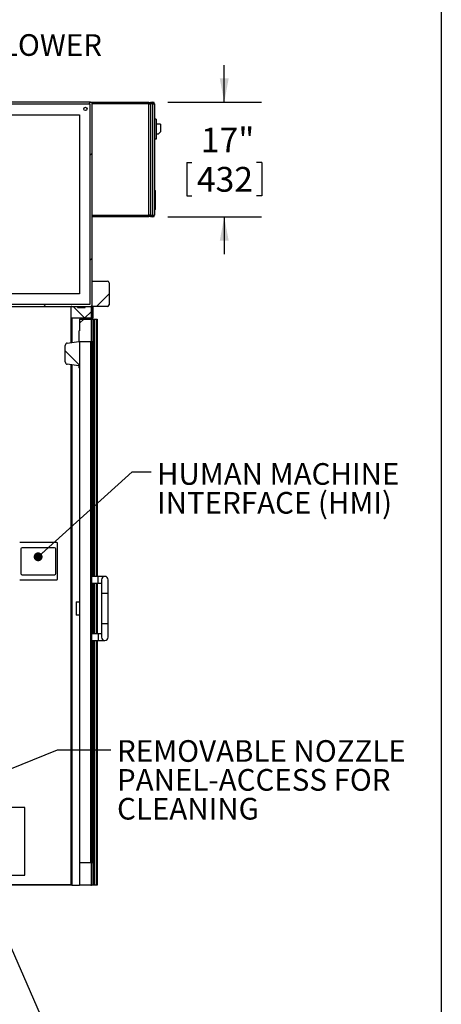
# Model space of a CAD drawing. Units: inches. Extents: x 0.3 to 10.6, y 0.4 to 8.2.
# Drawn here: x 9.2 to 10.6, y 2.1 to 5.4 of the extents above; entities that cross this region are included whole.
import ezdxf

# ---------------------------------------------------------------- set-up
doc = ezdxf.new("R2010")
doc.units = ezdxf.units.IN
doc.header["$MEASUREMENT"] = 0
for name, color, linetype in [('DIMENSION', 15, 'Continuous'), ('REF00BDR', 5, 'Continuous'), ('TEXT', 96, 'Continuous')]:
    doc.layers.add(name, color=color, linetype=linetype)
doc.styles.add('SLDTEXTSTYLE0', font='TXT', dxfattribs={"width": 0.75})
doc.styles.add('SLDTEXTSTYLE6', font='TXT', dxfattribs={"width": 0.7})
doc.dimstyles.new('SLDDIMSTYLE1', dxfattribs={"dimtxt": 0.083333, "dimasz": 0.08, "dimexe": 0, "dimexo": 0.0625, "dimgap": 0.020833, "dimtad": 0, "dimtih": 1, "dimtoh": 1, "dimdec": 3, "dimlfac": 44, "dimrnd": 1e-09, "dimzin": 12, "dimdsep": 46, "dimlunit": 5, "dimtxsty": 'SLDTEXTSTYLE0', "dimsah": 1, "dimcen": 0.09, "dimadec": 0, "dimazin": 3, "dimtfac": 1, "dimtdec": 3, "dimtmove": 0, "dimatfit": 0, "dimfxl": 1, "dimfrac": 2, "dimtolj": 1, "dimtzin": 12, "dimarcsym": 0})
doc.dimstyles.new('SLDDIMSTYLE2', dxfattribs={"dimtxt": 0.18, "dimasz": 0.08, "dimexe": 0, "dimexo": 0.0625, "dimgap": 0, "dimtad": 0, "dimtih": 1, "dimtoh": 1, "dimdec": 0, "dimrnd": 1e-09, "dimzin": 0, "dimdsep": 46, "dimlunit": 5, "dimtxsty": 'Standard', "dimsah": 1, "dimcen": 0.09, "dimadec": 0, "dimazin": 0, "dimtfac": 0.08, "dimtdec": 0, "dimtofl": 0, "dimtmove": 0, "dimatfit": 3, "dimfxl": 1, "dimfrac": 2, "dimtolj": 1, "dimtzin": 0, "dimarcsym": 0})
doc.dimstyles.new('SLDDIMSTYLE5', dxfattribs={"dimtxt": 0.18, "dimasz": 0.03, "dimexe": 0, "dimexo": 0.0625, "dimgap": 0, "dimtad": 0, "dimtih": 1, "dimtoh": 1, "dimdec": 0, "dimrnd": 1e-09, "dimzin": 0, "dimdsep": 46, "dimlunit": 5, "dimtxsty": 'Standard', "dimblk1": 'DOT', "dimblk2": 'DOT', "dimsah": 1, "dimcen": 0.09, "dimadec": 0, "dimazin": 0, "dimtfac": 0.03, "dimtdec": 0, "dimtofl": 0, "dimtmove": 0, "dimatfit": 3, "dimldrblk": 'DOT', "dimfxl": 1, "dimfrac": 2, "dimtolj": 1, "dimtzin": 0, "dimarcsym": 0})

# ---------------------------------------------------------------- blocks, each defined once
blk = doc.blocks.new('_D_9')
at = {"layer": 'DIMENSION', "color": 7}
for p, q in [((9.8391, 5.1463), (9.8391, 5.2713)), ((9.649, 5.1463), (9.9641, 5.1463)), ((9.713, 4.9432), (9.713, 4.8307)), ((9.713, 4.9432), (9.7299, 4.9432)), ((9.9652, 4.9432), (9.9483, 4.9432)), ((9.9652, 4.9432), (9.9652, 4.8307)), ((9.713, 4.8307), (9.7299, 4.8307)), ((9.9652, 4.8307), (9.9483, 4.8307)), ((9.649, 4.7599), (9.9641, 4.7599)), ((9.8391, 4.7599), (9.8391, 4.6349))]:
    blk.add_line(p, q, dxfattribs=at)
for points in [[(9.8391, 5.1463), (9.8541, 5.2263), (9.8241, 5.2263)], [(9.8391, 4.7599), (9.8241, 4.6799), (9.8541, 4.6799)]]:
    blk.add_solid(points, dxfattribs=at)
at = {"layer": 'DIMENSION', "color": 7, "char_height": 0.08333, "attachment_point": 1, "style": 'SLDTEXTSTYLE0'}
for s, insert in [('17"', (9.7603, 5.0605)), ('432', (9.7468, 4.9282))]:
    blk.add_mtext(s, dxfattribs=dict(at, insert=insert))
blk = doc.blocks.new('SW_NOTE_0_12')
at = {"layer": 'TEXT', "color": 0, "attachment_point": 1, "style": 'SLDTEXTSTYLE6'}
for s, insert, char_height in [('REMOVABLE NOZZLE', (0.021, 0.0321), 0.072917), ('PANEL-ACCESS FOR', (0.021, -0.0651), 0.072917), ('CLEANING', (0.021, -0.1623), 0.07292)]:
    blk.add_mtext(s, dxfattribs=dict(at, insert=insert, char_height=char_height))
blk = doc.blocks.new('_Dot')
at = {"color": 0, "linetype": 'ByBlock', "lineweight": -2}
blk.add_line((-0.5, 0), (-1, 0), dxfattribs=at)
at = {"color": 0, "linetype": 'ByBlock', "const_width": 0.5}
blk.add_lwpolyline([(-0.25, 0, 1), (0.25, 0, 1)], format="xyb", close=True, dxfattribs=at)
blk = doc.blocks.new('SW_NOTE_0_13')
at = {"layer": 'TEXT', "color": 0, "char_height": 0.072917, "attachment_point": 1, "style": 'SLDTEXTSTYLE6'}
for s, insert in [('HUMAN MACHINE', (0.0199, 0.0297)), ('INTERFACE (HMI)', (0.0199, -0.0675))]:
    blk.add_mtext(s, dxfattribs=dict(at, insert=insert))

msp = doc.modelspace()

# ---------------------------------------------------------------- hatches: boundary and pattern name
at = {"linetype": 'Continuous', "lineweight": 18}
h = msp.add_hatch(dxfattribs=at)
h.set_pattern_fill('ANSI32', style=0)
edge = h.paths.add_edge_path(flags=0)
edge.add_line((9.38759416, 5.13945244), (9.38759416, 4.4655888))
edge.add_line((9.38759416, 4.4655888), (9.01941234, 4.4655888))
edge.add_line((9.01941234, 4.4655888), (9.01941234, 4.45877062))
edge.add_line((9.01941234, 4.45877062), (9.38873052, 4.45877062))
edge.add_arc((9.38873052, 4.46445244), 0.00568182, 270, 360)
edge.add_line((9.39441234, 4.46445244), (9.39441234, 5.1405888))
edge.add_arc((9.38873052, 5.1405888), 0.00568182, 0, 90)
edge.add_line((9.38873052, 5.14627062), (9.07850325, 5.14627062))
edge.add_arc((9.07850325, 5.14399789), 0.00227273, 90, 180)
edge.add_line((9.07623052, 5.14399789), (9.07623052, 5.1405888))
edge.add_line((9.07623052, 5.1405888), (9.07486518, 5.1405888))
edge.add_line((9.07486518, 5.1405888), (9.07486518, 5.14399789))
edge.add_arc((9.07259245, 5.14399789), 0.00227273, 0, 90)
edge.add_line((9.07259245, 5.14627062), (8.07986689, 5.14627062))
edge.add_arc((8.07986689, 5.14399789), 0.00227273, 90, 180)
edge.add_line((8.07759416, 5.14399789), (8.07759416, 5.1405888))
edge.add_line((8.07759416, 5.1405888), (8.07623052, 5.1405888))
edge.add_line((8.07623052, 5.1405888), (8.07623052, 5.14399789))
edge.add_arc((8.0739578, 5.14399789), 0.00227273, 0, 90)
edge.add_line((8.0739578, 5.14627062), (7.76373052, 5.14627062))
edge.add_arc((7.76373052, 5.1405888), 0.00568182, 90, 180)
edge.add_line((7.75804871, 5.1405888), (7.75804871, 4.46445244))
edge.add_arc((7.76373052, 4.46445244), 0.00568182, 180, 270)
edge.add_line((7.76373052, 4.45877062), (8.13304871, 4.45877062))
edge.add_line((8.13304871, 4.45877062), (8.13304871, 4.4655888))
edge.add_line((8.13304871, 4.4655888), (7.76486689, 4.4655888))
edge.add_line((7.76486689, 4.4655888), (7.76486689, 5.13945244))
edge.add_line((7.76486689, 5.13945244), (9.38759416, 5.13945244))
h = msp.add_hatch(dxfattribs=at)
h.set_pattern_fill('ANSI32', style=0)
edge = h.paths.add_edge_path(flags=0)
edge.add_line((9.44554871, 4.54399789), (9.39441234, 4.54399789))
edge.add_line((9.39441234, 4.54399789), (9.39441234, 4.41899789))
edge.add_line((9.39441234, 4.41899789), (9.39668507, 4.41899789))
edge.add_line((9.39668507, 4.41899789), (9.39668507, 4.45877062))
edge.add_line((9.39668507, 4.45877062), (9.44554871, 4.45877062))
edge.add_arc((9.44554871, 4.46445244), 0.00568182, 270, 360)
edge.add_line((9.45123052, 4.46445244), (9.45123052, 4.53831607))
edge.add_arc((9.44554871, 4.53831607), 0.00568182, 0, 90)
h = msp.add_hatch(dxfattribs=at)
h.set_pattern_fill('ANSI38', style=0)
edge = h.paths.add_edge_path(flags=0)
edge.add_line((9.34469643, 4.45877062), (9.32566234, 4.45877062))
edge.add_arc((9.32566234, 4.45649789), 0.00227273, 90, 180)
edge.add_line((9.32338961, 4.45649789), (9.32338961, 4.42127062))
edge.add_arc((9.32566234, 4.42127062), 0.00227273, 180, 270)
edge.add_line((9.32566234, 4.41899789), (9.38929871, 4.41899789))
edge.add_arc((9.38929871, 4.42127062), 0.00227273, 270, 360)
edge.add_line((9.39157143, 4.42127062), (9.39157143, 4.45649789))
edge.add_arc((9.38929871, 4.45649789), 0.00227273, 0, 90)
edge.add_line((9.38929871, 4.45877062), (9.37026461, 4.45877062))
edge.add_line((9.37026461, 4.45877062), (9.37026461, 4.45536153))
edge.add_line((9.37026461, 4.45536153), (9.34469643, 4.45536153))
edge.add_line((9.34469643, 4.45536153), (9.34469643, 4.45877062))
h = msp.add_hatch(dxfattribs=at)
h.set_pattern_fill('ANSI38', style=0)
edge = h.paths.add_edge_path(flags=0)
edge.add_line((9.35179868, 4.33945244), (9.38929868, 4.33945244))
edge.add_arc((9.38929868, 4.34172517), 0.00227273, 270, 360)
edge.add_line((9.3915714, 4.34172517), (9.3915714, 4.41388426))
edge.add_arc((9.38929868, 4.41388426), 0.00227273, 0, 90)
edge.add_line((9.38929868, 4.41615698), (9.35179868, 4.41615698))
edge.add_line((9.35179868, 4.41615698), (9.35179868, 4.37638426))
edge.add_line((9.35179868, 4.37638426), (9.34895777, 4.37638426))
edge.add_line((9.34895777, 4.37638426), (9.34895777, 4.34005973))
edge.add_line((9.34895777, 4.34005973), (9.31048835, 4.33533628))
edge.add_arc((9.31145777, 4.32744103), 0.00795455, 97, 180)
edge.add_line((9.30350322, 4.32744103), (9.30350322, 4.27156259))
edge.add_arc((9.31145777, 4.27156259), 0.00795455, 180, 263)
edge.add_line((9.31048835, 4.26366734), (9.34895777, 4.25894389))
edge.add_line((9.34895777, 4.25894389), (9.34895777, 4.25138426))
edge.add_line((9.34895777, 4.25138426), (9.35179868, 4.25138426))
edge.add_line((9.35179868, 4.25138426), (9.35179868, 4.33945244))
h = msp.add_hatch(dxfattribs=at)
h.set_pattern_fill('ANSI38', style=0)
h.paths.add_polyline_path([(9.35179868, 3.46445244), (9.34043504, 3.46445244), (9.34043504, 3.41899789), (9.35179868, 3.41899789)], flags=0)
h = msp.add_hatch(dxfattribs=at)
h.set_pattern_fill('ANSI38', style=0)
edge = h.paths.add_edge_path(flags=0)
edge.add_line((9.35179868, 2.50990698), (9.38929868, 2.50990698))
edge.add_arc((9.38929868, 2.51217971), 0.00227273, 270, 360)
edge.add_line((9.3915714, 2.51217971), (9.3915714, 2.5843388))
edge.add_arc((9.38929868, 2.5843388), 0.00227273, 0, 90)
edge.add_line((9.38929868, 2.58661153), (9.35179868, 2.58661153))
edge.add_line((9.35179868, 2.58661153), (9.35179868, 2.50990698))

# ---------------------------------------------------------------- linework, layer by layer
at = {"color": 7, "linetype": 'Continuous', "lineweight": 25}
for p, q in [((9.38759415, 5.13945246), (7.76486689, 5.13945246)), ((9.38873056, 5.14627062), (9.07850321, 5.14627062)), ((9.38759415, 4.4655888), (9.38759415, 5.13945246)), ((9.38873056, 5.14627062), (9.39157138, 5.14627062)), ((9.39441231, 5.14627062), (9.58475315, 5.14627062)), ((9.39441231, 5.14058882), (9.39441231, 5.14627062)), ((9.39441231, 4.46445244), (9.39441231, 5.14058882)), ((9.58475315, 5.14058882), (9.39441231, 5.14058882)), ((9.58475315, 5.14627062), (9.58475315, 5.14058882)), ((9.58475315, 4.76558881), (9.58475315, 5.14058882)), ((9.58475315, 5.14058882), (9.590435, 5.14058882)), ((9.590435, 5.14627062), (9.59895779, 5.14627062)), ((9.590435, 5.14058882), (9.590435, 5.14627062)), ((9.59895779, 5.14058882), (9.590435, 5.14058882)), ((9.590435, 5.14058882), (9.590435, 4.76558881)), ((9.59895779, 5.14627062), (9.59895779, 5.14058882)), ((9.59895779, 4.76558881), (9.59895779, 5.14058882)), ((9.59895779, 5.14058882), (9.60463964, 5.14058882)), ((9.60463964, 5.14058882), (9.60463964, 4.76558881)), ((8.4608896, 5.10365698), (9.35179872, 5.10365698)), ((9.35179872, 5.10365698), (9.35179872, 4.50138426)), ((9.61032149, 5.08945245), (9.60463964, 5.08945245)), ((9.61032149, 5.08945245), (9.61032149, 5.02127063)), ((9.62452592, 5.072407), (9.61032149, 5.072407)), ((9.62452592, 5.072407), (9.62452592, 5.04683881)), ((9.61600335, 5.03831609), (9.62452592, 5.04683881)), ((9.61032149, 5.02127063), (9.60463964, 5.02127063)), ((9.61600335, 5.03831609), (9.61032149, 5.03831609)), ((9.60463964, 4.85081606), (9.60691225, 4.84854334)), ((9.60691225, 4.84854334), (9.60691225, 4.78490699)), ((9.60463964, 4.78263427), (9.60691225, 4.78490699)), ((9.39441231, 4.76558881), (9.58475315, 4.76558881)), ((9.58475315, 4.75990698), (9.39441231, 4.75990698)), ((9.58475315, 4.76558881), (9.58475315, 4.75990698)), ((9.590435, 4.76558881), (9.58475315, 4.76558881)), ((9.590435, 4.76558881), (9.59895779, 4.76558881)), ((9.590435, 4.75990698), (9.590435, 4.76558881)), ((9.59895779, 4.75990698), (9.590435, 4.75990698)), ((9.59895779, 4.76558881), (9.59895779, 4.75990698)), ((9.59895779, 4.76558881), (9.60463964, 4.76558881)), ((9.39441231, 4.41899789), (9.39441231, 4.5439979)), ((9.39441231, 4.5439979), (9.44554868, 4.5439979)), ((9.45123053, 4.53831607), (9.45123053, 4.46445244)), ((9.35179872, 4.50138426), (9.07168505, 4.50138426)), ((9.01941237, 4.4655888), (9.38759415, 4.4655888)), ((9.01941237, 4.45877062), (9.38873056, 4.45877062)), ((9.32338966, 4.42127062), (9.32338966, 4.45649789)), ((9.32566238, 4.45877062), (9.3446964, 4.45877062)), ((9.3446964, 4.45877062), (9.3446964, 4.45536153)), ((9.3446964, 4.45536153), (9.37026464, 4.45536153)), ((9.37026464, 4.45877062), (9.38929866, 4.45877062)), ((9.37026464, 4.45536153), (9.37026464, 4.45877062)), ((9.39157138, 4.42127062), (9.39157138, 4.45649789)), ((9.44554868, 4.45877062), (9.39668503, 4.45877062)), ((9.39668503, 4.45877062), (9.39668503, 4.41899789)), ((9.32338966, 4.33692036), (9.32338966, 4.42127062)), ((9.38929866, 4.41899789), (9.32566238, 4.41899789)), ((9.35179872, 4.41615698), (9.38929866, 4.41615698)), ((9.35179872, 4.41615698), (9.35179872, 4.37638426)), ((9.38929866, 4.41615698), (9.38929866, 4.41899789)), ((9.38929866, 4.41615698), (9.39157138, 4.41615698)), ((9.39157138, 4.42127062), (9.39157138, 4.41615698)), ((9.39157138, 4.41388426), (9.39157138, 4.41615698)), ((9.39157138, 4.41615698), (9.39657143, 4.41615698)), ((9.39157138, 4.34172517), (9.39157138, 4.41388426)), ((9.39157138, 3.54967968), (9.39157138, 4.41388426)), ((9.39668503, 4.41899789), (9.39441231, 4.41899789)), ((9.39441231, 4.41899789), (9.39441231, 4.41615698)), ((9.39657143, 4.41615698), (9.39657143, 3.54967968)), ((9.39657143, 4.41615698), (9.39912799, 4.41615698)), ((9.39912799, 4.41615698), (9.40097682, 4.41615698)), ((9.40097682, 4.41615698), (9.40876116, 4.41615698)), ((9.40876116, 4.41615698), (9.41145776, 4.41615698)), ((9.41145776, 4.41615698), (9.41145776, 3.54967968)), ((9.34895779, 4.37638426), (9.34895779, 4.34005974)), ((9.34895779, 4.37638426), (9.35179872, 4.37638426)), ((9.30350317, 4.2715626), (9.30350317, 4.32744103)), ((9.31048837, 4.33533629), (9.34895779, 4.34005974)), ((9.35179872, 4.33945244), (9.35179872, 4.25138426)), ((9.38929866, 4.33945244), (9.35179872, 4.33945244)), ((9.38929866, 2.58661155), (9.38929866, 4.33945244)), ((9.39157138, 4.34172517), (9.39157138, 2.58433873)), ((9.34895779, 4.25894389), (9.31048837, 4.26366734)), ((9.32338966, 2.50990695), (9.32338966, 4.26208327)), ((9.34895779, 4.25894389), (9.34895779, 4.25138426)), ((9.35179872, 4.25138426), (9.34895779, 4.25138426)), ((9.35179872, 4.25138426), (9.35179872, 3.4644524)), ((9.27509411, 3.66331608), (9.15009417, 3.66331608)), ((9.27793504, 3.54115701), (9.27793504, 3.66047515)), ((9.15364528, 3.64200928), (9.15364528, 3.55962293)), ((9.26728162, 3.64627062), (9.15790667, 3.64627062)), ((9.27154301, 3.55962293), (9.27154301, 3.64200928)), ((9.15790667, 3.55536154), (9.26728162, 3.55536154)), ((9.41429869, 3.54967968), (9.39157138, 3.54967968)), ((9.437026, 3.54967968), (9.41429869, 3.54967968)), ((9.15009417, 3.53831608), (9.27509411, 3.53831608)), ((9.39157138, 3.52695248), (9.41429869, 3.52695248)), ((9.39157138, 3.35649791), (9.39157138, 3.52695248)), ((9.39657143, 3.52695248), (9.39657143, 3.35649791)), ((9.41145776, 3.52695248), (9.41145776, 3.35649791)), ((9.41429869, 3.52695248), (9.42566229, 3.52695248)), ((9.42566229, 3.53831608), (9.42566229, 3.49286157)), ((9.4483896, 3.49286157), (9.4483896, 3.53831608)), ((9.42566229, 3.49286157), (9.42566229, 3.39058883)), ((9.4483896, 3.39058883), (9.4483896, 3.49286157)), ((9.34043501, 3.4644524), (9.35179872, 3.4644524)), ((9.34043501, 3.4644524), (9.34043501, 3.41899789)), ((9.35179872, 3.4644524), (9.35179872, 3.41899789)), ((9.35179872, 3.41899789), (9.34043501, 3.41899789)), ((9.35179872, 3.41899789), (9.35179872, 2.58661155)), ((9.42566229, 3.39058883), (9.42566229, 3.34513421)), ((9.4483896, 3.34513421), (9.4483896, 3.39058883)), ((9.41429869, 3.35649791), (9.39157138, 3.35649791)), ((9.42566229, 3.35649791), (9.41429869, 3.35649791)), ((9.39157138, 3.3337706), (9.41429869, 3.3337706)), ((9.39157138, 2.50990695), (9.39157138, 3.3337706)), ((9.39657143, 3.3337706), (9.39657143, 2.50990695)), ((9.41145776, 3.3337706), (9.41145776, 2.50990695)), ((9.41429869, 3.3337706), (9.437026, 3.3337706)), ((9.16713963, 2.77127065), (8.71259416, 2.77127065)), ((9.16713963, 2.54399786), (9.16713963, 2.77127065)), ((9.35179872, 2.58661155), (9.35179872, 2.50990695)), ((9.35179872, 2.58661155), (9.38929866, 2.58661155)), ((9.39157138, 2.51217977), (9.39157138, 2.58433873)), ((8.71259416, 2.54399786), (9.16713963, 2.54399786)), ((9.32338966, 2.50990695), (8.57918509, 2.50990695)), ((9.32566238, 2.50990695), (9.32338966, 2.50990695)), ((9.32566238, 2.50990695), (9.35179872, 2.50990695)), ((9.38929866, 2.50990695), (9.35179872, 2.50990695)), ((9.38929866, 2.50990695), (9.39157138, 2.50990695)), ((9.39657143, 2.50990695), (9.39157138, 2.50990695)), ((9.39912799, 2.50990695), (9.39657143, 2.50990695)), ((9.40097682, 2.50990695), (9.39912799, 2.50990695)), ((9.40876116, 2.50990695), (9.40097682, 2.50990695)), ((9.41145776, 2.50990695), (9.40876116, 2.50990695))]:
    msp.add_line(p, q, dxfattribs=at)
at = {"color": 8, "linetype": 'Continuous', "lineweight": 25}
for p, q in [((9.39157138, 5.14627062), (9.39157138, 5.14550941)), ((9.39441231, 5.1434297), (9.39365114, 5.1434297)), ((9.39157138, 4.45649789), (9.39157138, 4.45953184)), ((9.32566238, 4.41899789), (9.32566238, 4.33719941)), ((9.39912799, 3.54967968), (9.39912799, 4.41615698)), ((9.40097682, 4.41615698), (9.40097682, 3.54967968)), ((9.40876116, 3.54967968), (9.40876116, 4.41615698)), ((9.32566238, 4.2618042), (9.32566238, 2.50990695)), ((9.41429869, 3.52695248), (9.41429869, 3.54967968)), ((9.39912799, 3.35649791), (9.39912799, 3.52695248)), ((9.40097682, 3.52695248), (9.40097682, 3.35649791)), ((9.40876116, 3.35649791), (9.40876116, 3.52695248)), ((9.42566229, 3.49286157), (9.4483896, 3.49286157)), ((9.42566229, 3.39058883), (9.4483896, 3.39058883)), ((9.41429869, 3.35649791), (9.41429869, 3.3337706)), ((9.39912799, 2.50990695), (9.39912799, 3.3337706)), ((9.40097682, 3.3337706), (9.40097682, 2.50990695)), ((9.40876116, 2.50990695), (9.40876116, 3.3337706)), ((8.57918509, 2.51274787), (9.32338966, 2.51274787))]:
    msp.add_line(p, q, dxfattribs=at)
at = {"color": 7, "linetype": 'Continuous', "lineweight": 25}
msp.add_circle((9.37168507, 5.12354335), 0.00568182, dxfattribs=at)
for centre, radius, start, end in [((9.38873052, 5.1405888), 0.00568182, 0, 90), ((9.39157143, 5.14342971), 0.00284091, 0, 90), ((9.5989578, 5.1405888), 0.00568182, 0, 90), ((9.5989578, 4.7655888), 0.00568182, 270, 0), ((9.44554871, 4.53831608), 0.00568182, 0, 90), ((9.32566234, 4.45649789), 0.00227273, 90, 180), ((9.38873052, 4.46445244), 0.00568182, 270, 0), ((9.38929871, 4.45649789), 0.00227273, 0, 90), ((9.44554871, 4.46445244), 0.00568182, 270, 0), ((9.32566234, 4.42127062), 0.00227273, 180, 270), ((9.38929868, 4.41388426), 0.00227273, 0, 90), ((9.38929871, 4.42127062), 0.00227273, 270, 0), ((9.31145777, 4.32744103), 0.00795455, 97, 180), ((9.38929868, 4.34172517), 0.00227273, 270, 0), ((9.31145777, 4.27156259), 0.00795455, 180, 263), ((9.27509416, 3.66047517), 0.00284091, 0, 90), ((9.15790666, 3.64200926), 0.00426136, 90, 180), ((9.26728166, 3.64200926), 0.00426136, 0, 90), ((9.15790666, 3.55962289), 0.00426136, 180, 270), ((9.26728166, 3.55962289), 0.00426136, 270, 0), ((9.43702595, 3.53831608), 0.01136364, 0, 180), ((9.27509416, 3.54115698), 0.00284091, 270, 0), ((9.43702595, 3.34513426), 0.01136364, 180, 0), ((9.38929868, 2.5843388), 0.00227273, 0, 90), ((9.38929868, 2.51217971), 0.00227273, 270, 0)]:
    msp.add_arc(centre, radius, start, end, dxfattribs=at)
at = {"layer": 'REF00BDR'}
msp.add_line((10.57027082, 8.22781692), (10.57027082, 0.3510696), dxfattribs=at)

# ---------------------------------------------------------------- block references
at = {"layer": 'TEXT', "color": 7}
for name, p in [('SW_NOTE_0_13', (9.5926107, 3.90131424)), ('SW_NOTE_0_12', (9.45697489, 2.96614102))]:
    msp.add_blockref(name, p, dxfattribs=at)

# ---------------------------------------------------------------- texts
at = {"layer": 'TEXT', "color": 7, "insert": (9.02489817, 5.37509823), "char_height": 0.072916667, "attachment_point": 1, "style": 'SLDTEXTSTYLE6'}
msp.add_mtext('BLOWER', dxfattribs=at)

# ---------------------------------------------------------------- dimensions: what is measured, and where the dimension line sits
at = {"layer": 'DIMENSION', "color": 7}
dim = msp.add_linear_dim(base=(9.83910132, 5.14627062), p1=(9.5989578, 4.75990698), p2=(9.5989578, 5.14627062), angle=90, dimstyle='SLDDIMSTYLE1', dxfattribs=at)
dim.commit()
dim.dimension.update_dxf_attribs({"geometry": '_D_9', "text_midpoint": (9.83910132, 4.9530888), "dimtype": 160})

# ---------------------------------------------------------------- leaders
at = {"layer": 'TEXT', "color": 7}
for points, dimstyle in [([(9.21219513, 3.61560632), (9.52842397, 3.90131424), (9.5926107, 3.90131424)], 'SLDDIMSTYLE5'), ([(9.04438234, 2.87114752), (9.27697489, 2.96614102), (9.45697489, 2.96614102)], 'SLDDIMSTYLE5'), ([(9.0039841, 2.56275503), (9.23057317, 2.04881461), (9.41057317, 2.04881461)], 'SLDDIMSTYLE2')]:
    msp.add_leader(points, dimstyle=dimstyle, dxfattribs=at)

doc.saveas('drawing.dxf')
